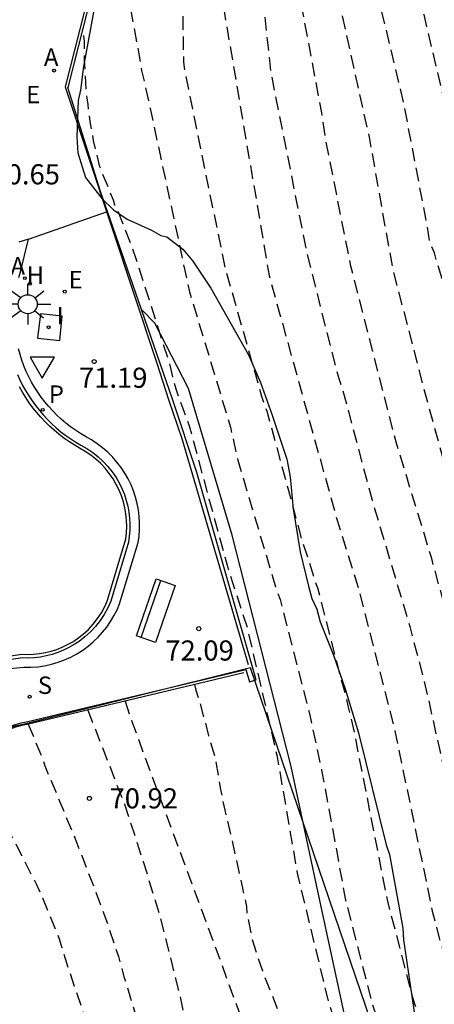
# Model space of a CAD drawing. Units: metres. Extents: x 583094 to 583445, y 4794040 to 4794290.
# Drawn here: x 583228 to 583243, y 4794147 to 4794184 of the extents above; entities that cross this region are included whole.
import ezdxf

# ---------------------------------------------------------------- set-up
doc = ezdxf.new("R2010")
doc.units = ezdxf.units.M
doc.header["$MEASUREMENT"] = 0
doc.linetypes.add('TRAZOS_NORMALES', pattern=[0.75, 0.5, -0.25])
for name, color, linetype in [('020194', 31, 'TRAZOS_NORMALES'), ('020195', 30, 'TRAZOS_NORMALES'), ('020204', 9, 'Continuous'), ('020308', 9, 'Continuous'), ('060106', 9, 'Continuous'), ('060108', 9, 'Continuous'), ('060113', 4, 'Continuous'), ('070104', 3, 'Continuous'), ('070105', 6, 'Continuous'), ('070108', 9, 'Continuous'), ('090202', 1, 'Continuous'), ('100105', 3, 'Continuous'), ('100106', 63, 'Continuous'), ('120101', 1, 'Continuous'), ('200204', 4, 'Continuous'), ('200205', 4, 'Continuous'), ('200304', 4, 'Continuous'), ('200305', 4, 'Continuous'), ('210204', 9, 'Continuous'), ('210205', 4, 'Continuous'), ('210304', 9, 'Continuous'), ('210305', 4, 'Continuous'), ('220207', 9, 'Continuous'), ('220305', 1, 'Continuous'), ('220307', 9, 'Continuous'), ('250206', 9, 'Continuous'), ('260101', 9, 'Continuous'), ('260205', 9, 'Continuous'), ('270104', 9, 'Continuous'), ('270204', 9, 'Continuous'), ('270304', 9, 'Continuous')]:
    doc.layers.add(name, color=color, linetype=linetype)
doc.styles.add('ARIAL', font='arial.ttf', dxfattribs={"height": 1})
doc.styles.add('ROMANS', font='romans__.ttf', dxfattribs={"height": 1})

# ---------------------------------------------------------------- blocks, each defined once
blk = doc.blocks.new('COTAPU')
blk.add_circle((0, 0), 0.075)
blk = doc.blocks.new('FAROLA')
for p, q in [((0, 0.355), (0, 0.755)), ((-0.63, 0.51), (-0.255, 0.245)), ((0.605, 0.49), (0.276, 0.223)), ((-0.355, 0), (-0.895, 0)), ((0.355, 0), (0.855, 0)), ((-0.65, -0.52), (-0.255, -0.24)), ((0, -0.355), (0, -0.755)), ((0.585, -0.52), (0.256, -0.246))]:
    blk.add_line(p, q)
blk.add_circle((0, 0), 0.355)
blk = doc.blocks.new('PLUVI3')
blk.add_circle((0, 0), 0.055)
blk = doc.blocks.new('ABAS')
blk.add_circle((0, 0), 0.055)
blk = doc.blocks.new('SANEA')
blk.add_circle((0, 0), 0.055)
blk = doc.blocks.new('REIND')
blk.add_circle((0, 0), 0.055)
blk = doc.blocks.new('SETRA')
at = {"linetype": 'Continuous'}
blk.add_lwpolyline([(0.451, 0.26), (-0.45, 0.26), (-0.001, -0.52)], close=True, dxfattribs=at)
blk = doc.blocks.new('REGALU')
blk.add_circle((0, 0), 0.055)
blk = doc.blocks.new('BANCO')
blk.add_line((1.125, 0.1875), (-1.125, 0.1875))
blk.add_lwpolyline([(1.125, 0.75), (1.125, 0), (-1.125, 0), (-1.125, 0.75)], close=True)
blk = doc.blocks.new('HIDRAN')
blk.add_circle((0, 0), 0.055)

msp = doc.modelspace()

# ---------------------------------------------------------------- linework, layer by layer
at = {"layer": '020194', "flags": 128}
for points, elevation in [([(583281.992, 4794040.21), (583281.878, 4794042.534), (583281.792, 4794045.484), (583281.526, 4794050.276), (583281.435, 4794050.745), (583281.053, 4794053.607), (583280.729, 4794057.86), (583280.62, 4794059.812), (583280.453, 4794061.21), (583280.246, 4794065.141), (583280.25, 4794067.174), (583280.303, 4794068.636), (583280.237, 4794072.593), (583279.66, 4794078.437), (583279.637, 4794078.925), (583280.058, 4794087.341), (583280.032, 4794087.825), (583278.703, 4794094.02), (583277.375, 4794099.306), (583276.258, 4794103.596), (583273.762, 4794110.825), (583272.998, 4794113.177), (583272.232, 4794114.95), (583270.992, 4794116.971), (583269.206, 4794119.196), (583266.063, 4794122.299), (583262.013, 4794125.416), (583261.238, 4794125.94), (583260.863, 4794126.214), (583256.493, 4794130.244), (583254.167, 4794132.565), (583253.24, 4794133.659), (583252.388, 4794134.889), (583252.13, 4794135.299), (583249.517, 4794141.159), (583248.176, 4794144.059), (583247.674, 4794145.388), (583246.407, 4794149.653), (583246.008, 4794151.062), (583244.906, 4794156.252), (583243.931, 4794160.103), (583243.022, 4794163.431), (583241.705, 4794167.729), (583240.004, 4794174.327), (583239.047, 4794179.159), (583238.92, 4794180.048), (583238.122, 4794184.292), (583237.209, 4794188.241), (583237.143, 4794188.709), (583237.111, 4794189.175), (583236.644, 4794192.591), (583236.317, 4794193.441), (583235.823, 4794196.27), (583235.758, 4794196.752), (583234.761, 4794201.559), (583234.573, 4794202.051), (583234.179, 4794203.44), (583233.96, 4794204.103), (583233.902, 4794204.359), (583233.801, 4794204.595), (583232.841, 4794207.269), (583232.178, 4794208.961), (583232.054, 4794209.155), (583231.974, 4794209.369), (583231.119, 4794211.043), (583230.69, 4794211.817), (583230.465, 4794212.183), (583230.384, 4794212.375), (583230.26, 4794212.548), (583230.115, 4794212.7), (583229.992, 4794212.894), (583229.567, 4794212.882), (583229.355, 4794212.907), (583229.166, 4794212.975), (583228.954, 4794213.001), (583228.701, 4794213.092), (583228.448, 4794213.14), (583228.258, 4794213.229), (583227.226, 4794213.57), (583227.013, 4794213.553), (583226.821, 4794213.494), (583226.607, 4794213.456), (583226.139, 4794213.402), (583224.928, 4794213.365), (583223.889, 4794213.388), (583223.677, 4794213.414), (583223.466, 4794213.461), (583223.147, 4794213.468), (583222.851, 4794213.516), (583221.345, 4794213.571), (583219.841, 4794213.731), (583219.397, 4794213.804), (583218.362, 4794214.039), (583218.172, 4794214.107), (583217.961, 4794214.154), (583216.338, 4794214.678), (583215.917, 4794214.857), (583215.33, 4794215.209), (583215.018, 4794215.492), (583214.564, 4794216.096), (583214.033, 4794217.042), (583213.729, 4794217.686), (583213.308, 4794218.841), (583213.113, 4794219.631), (583213.012, 4794219.888), (583212.975, 4794220.122), (583212.632, 4794220.936), (583212.263, 4794221.56), (583211.975, 4794221.97), (583211.418, 4794222.682), (583210.399, 4794223.816), (583209.952, 4794224.355)], 66.64), ([(583229.11, 4794216.968), (583229.658, 4794216.414), (583230.048, 4794215.79), (583230.64, 4794214.716), (583231.045, 4794213.815), (583231.168, 4794213.643), (583231.778, 4794212.398), (583232.371, 4794211.345), (583232.814, 4794210.274), (583233.094, 4794209.461), (583233.408, 4794208.287), (583233.723, 4794207.218), (583233.964, 4794206.576), (583234.002, 4794206.363), (583234.083, 4794206.17), (583234.142, 4794205.978), (583234.244, 4794205.784), (583234.324, 4794205.549), (583234.426, 4794205.356), (583234.949, 4794204.028), (583235.05, 4794203.814), (583235.108, 4794203.558), (583235.21, 4794203.343), (583235.359, 4794202.874), (583236.641, 4794198.106), (583237.545, 4794194.236), (583237.678, 4794193.798), (583238.918, 4794187.034), (583239.46, 4794184.671), (583240.686, 4794179.133), (583241.559, 4794174.251), (583242.796, 4794169.482), (583243.986, 4794165.21), (583246.047, 4794158.082), (583246.488, 4794155.99), (583247.564, 4794151.188), (583249.065, 4794145.968), (583249.524, 4794144.568), (583250.571, 4794142.379), (583253.162, 4794135.993), (583253.379, 4794135.619), (583253.916, 4794134.814), (583254.475, 4794134.091), (583258.341, 4794130.108), (583261.551, 4794127.214), (583262.301, 4794126.653), (583265.776, 4794123.913), (583268.395, 4794121.688), (583270.462, 4794119.619), (583270.789, 4794119.254), (583273.153, 4794116.119), (583273.386, 4794115.705), (583274.315, 4794113.445), (583275.231, 4794110.293), (583277.147, 4794105.154), (583278.308, 4794100.359), (583278.737, 4794098.959), (583279.913, 4794094.143), (583281.055, 4794089.326), (583281.102, 4794088.85), (583280.619, 4794078.945), (583280.641, 4794078.473), (583280.716, 4794078.016), (583281.184, 4794072.778), (583281.191, 4794067.665), (583281.146, 4794065.673), (583281.359, 4794061.295), (583281.594, 4794058.854), (583281.613, 4794057.935), (583282.4, 4794050.307), (583282.823, 4794040.21)], 66.14), ([(583235.914, 4794210.518), (583236.164, 4794209.91), (583236.223, 4794209.675), (583236.601, 4794208.521), (583237.023, 4794207.408), (583237.466, 4794206.336), (583237.666, 4794205.759), (583239.213, 4794200.975), (583240.055, 4794198.112), (583240.282, 4794197.235), (583240.656, 4794195.357), (583240.687, 4794194.889), (583241.788, 4794190.167), (583241.867, 4794189.207), (583242.057, 4794186.279), (583242.723, 4794183.706), (583243.736, 4794179.426), (583244.126, 4794177.487), (583244.502, 4794175.766), (583244.687, 4794175.336), (583245.768, 4794171.453), (583245.908, 4794171.061), (583245.985, 4794170.66), (583247.821, 4794164.592), (583249.447, 4794158.823), (583249.716, 4794157.719), (583249.905, 4794156.763), (583251.008, 4794152.045), (583251.555, 4794150.165), (583252.864, 4794145.878), (583253.684, 4794144.152), (583254.833, 4794141.247), (583255.271, 4794140.041), (583256.496, 4794137.363), (583256.795, 4794136.967), (583258.739, 4794134.736), (583260.872, 4794132.671), (583261.275, 4794132.394), (583261.689, 4794132.141), (583264.644, 4794129.89), (583265.51, 4794129.497), (583265.926, 4794129.267), (583266.68, 4794128.675), (583270.768, 4794124.383), (583271.554, 4794123.503), (583273.33, 4794121.204), (583274.329, 4794119.547), (583275.756, 4794116.992), (583277.494, 4794110.485), (583277.834, 4794109.08), (583278.939, 4794105.934), (583279.344, 4794104.43), (583280.535, 4794099.603), (583281.551, 4794095.298), (583282.565, 4794090.414), (583282.793, 4794089.513), (583282.96, 4794087.617), (583282.552, 4794079.149), (583283.058, 4794072.837), (583283.088, 4794071.804), (583283.05, 4794067.689), (583282.991, 4794065.757), (583283.166, 4794061.383), (583283.264, 4794060.433), (583283.521, 4794056.107), (583284.11, 4794050.379), (583284.201, 4794049.902), (583284.203, 4794046.16), (583284.409, 4794040.21)], 65.14), ([(583283.614, 4794040.21), (583283.614, 4794040.21), (583283.392, 4794045.638), (583283.318, 4794049.956), (583283.236, 4794050.436), (583282.796, 4794053.707), (583282.719, 4794055.128), (583282.488, 4794058), (583282.475, 4794058.96), (583282.371, 4794060.412), (583282.262, 4794061.378), (583282.066, 4794065.741), (583282.181, 4794069.461), (583282.13, 4794072.092), (583281.983, 4794074.46), (583281.588, 4794078.852), (583281.585, 4794079.34), (583282.035, 4794088.323), (583281.956, 4794089.288), (583280.811, 4794094.154), (583280.643, 4794095.107), (583279.346, 4794100.264), (583278.852, 4794102.122), (583277.944, 4794105.829), (583276.915, 4794108.608), (583276.551, 4794110.002), (583275.313, 4794114.247), (583275.163, 4794114.674), (583273.897, 4794117.332), (583272.878, 4794119.001), (583271.142, 4794121.401), (583270.181, 4794122.487), (583267.016, 4794125.662), (583258.447, 4794132.617), (583257.037, 4794133.989), (583255.088, 4794136.266), (583254.829, 4794136.681), (583254.215, 4794138.033), (583252.367, 4794142.578), (583252.231, 4794142.984), (583251.28, 4794145.026), (583251.103, 4794145.459), (583250.951, 4794145.923), (583249.686, 4794150.169), (583249.024, 4794152.539), (583248.306, 4794155.945), (583247.226, 4794160.286), (583246.022, 4794164.584), (583244.587, 4794169.346), (583243.481, 4794173.606), (583243.122, 4794174.821), (583242.955, 4794175.23), (583242.801, 4794176.109), (583241.976, 4794180.436), (583240.825, 4794185.211), (583240.68, 4794185.981), (583240.574, 4794187.412), (583240.509, 4794187.891), (583239.22, 4794193.691), (583238.41, 4794198.023), (583238.343, 4794198.493), (583236.829, 4794204.656), (583236.622, 4794205.616), (583236.542, 4794205.851), (583236.307, 4794206.748), (583236.108, 4794207.368), (583236.05, 4794207.603), (583235.948, 4794207.817), (583235.889, 4794208.031), (583235.852, 4794208.265), (583235.771, 4794208.458), (583235.712, 4794208.65), (583235.674, 4794208.863), (583235.584, 4794209.146)], 65.64), ([(583232.955, 4794197.29), (583233.1, 4794196.819), (583233.138, 4794196.584), (583233.192, 4794196.409), (583235.215, 4794184.314), (583235.276, 4794183.834), (583236.956, 4794173.979), (583239.48, 4794164.904), (583240.298, 4794162.283), (583241.646, 4794157.011), (583243.042, 4794150.293), (583243.314, 4794149.235), (583244.769, 4794144.555), (583244.932, 4794144.156), (583245.147, 4794143.716), (583245.494, 4794142.861), (583248.145, 4794137.595), (583248.33, 4794137.193), (583249.376, 4794135.199), (583249.598, 4794134.814), (583249.791, 4794134.415), (583252.037, 4794131.177), (583252.362, 4794130.803), (583256.241, 4794126.994), (583256.974, 4794126.361), (583259.637, 4794124.124), (583260.045, 4794123.842), (583261.324, 4794123.074), (583262.067, 4794122.545), (583263.225, 4794121.805), (583266.07, 4794119.063), (583266.347, 4794118.746), (583266.674, 4794118.409), (583267.307, 4794117.681), (583268.16, 4794116.567), (583268.419, 4794116.154), (583268.694, 4794115.772), (583269.116, 4794114.914), (583269.348, 4794114.521), (583270.221, 4794112.796), (583271.17, 4794110.533), (583272.851, 4794105.855), (583273.986, 4794102.603), (583276.292, 4794093.838), (583276.801, 4794091.324), (583277.959, 4794084.996), (583277.981, 4794084.525), (583277.701, 4794078.618), (583277.724, 4794078.145), (583278.283, 4794073.307), (583278.322, 4794072.824), (583278.434, 4794068.4), (583278.4, 4794065.075), (583278.766, 4794060.173), (583278.966, 4794058.267), (583279.195, 4794055.364), (583279.264, 4794054.889), (583279.678, 4794051.082), (583280.26, 4794046.117), (583280.367, 4794040.21)], 67.64), ([(583279.573, 4794040.21), (583279.339, 4794044.761), (583278.805, 4794051.046), (583278.445, 4794054.325), (583277.931, 4794059.674), (583277.74, 4794061.121), (583277.477, 4794065.043), (583277.508, 4794070.196), (583276.854, 4794077.54), (583276.76, 4794078.018), (583276.706, 4794078.5), (583276.94, 4794083.412), (583276.871, 4794083.893), (583276.673, 4794084.844), (583275.409, 4794092.247), (583275.241, 4794093.019), (583274.106, 4794097.847), (583273.007, 4794101.606), (583270.864, 4794107.714), (583270.174, 4794109.578), (583269.148, 4794111.848), (583267.41, 4794115.366), (583266.893, 4794116.166), (583265.5, 4794117.87), (583265.01, 4794118.48), (583264.65, 4794118.81), (583263.07, 4794120.43), (583262.664, 4794120.82), (583258.97, 4794123.113), (583258.579, 4794123.406), (583255.57, 4794125.951), (583252.033, 4794129.356), (583251.372, 4794130.043), (583250.756, 4794130.767), (583248.841, 4794133.586), (583246.998, 4794136.877), (583246.81, 4794137.301), (583246.552, 4794137.714), (583244.048, 4794142.495), (583243.527, 4794143.635), (583242.374, 4794146.862), (583241.379, 4794150.662), (583240.145, 4794156.923), (583239.911, 4794157.942), (583238.783, 4794162.289), (583238.183, 4794164.138), (583236.897, 4794168.876), (583236.688, 4794169.465), (583235.325, 4794174.251), (583233.837, 4794181.501), (583233.777, 4794181.934), (583233.73, 4794184.389), (583233.673, 4794184.877), (583233.42, 4794185.84), (583232.75, 4794188.695), (583232.434, 4794189.59), (583232.256, 4794189.927), (583231.934, 4794190.327), (583231.856, 4794190.47)], 68.14), ([(583231.132, 4794187.616), (583231.153, 4794187.5), (583231.212, 4794187.286), (583231.228, 4794187.074), (583232.202, 4794181.619), (583232.519, 4794180.202), (583233.984, 4794173.377), (583235.515, 4794168.332), (583235.786, 4794167.103), (583237.199, 4794162.371), (583237.363, 4794161.903), (583238.464, 4794157.654), (583238.912, 4794155.549), (583239.81, 4794150.693), (583240.794, 4794146.852), (583241.422, 4794144.994), (583242.082, 4794143.176), (583244.453, 4794138.679), (583244.668, 4794138.323), (583244.85, 4794137.951), (583247.099, 4794134.143), (583249.473, 4794130.403), (583250.068, 4794129.651), (583250.707, 4794128.914), (583254.988, 4794124.82), (583257.964, 4794122.342), (583258.366, 4794122.064), (583261.24, 4794120.2), (583262.48, 4794118.86)], 68.64), ([(583260.27, 4794118.45), (583259.81, 4794118.93), (583258.816, 4794119.896), (583257.715, 4794120.955), (583255.848, 4794122.503), (583251.694, 4794126.248), (583249.247, 4794128.647), (583248.369, 4794129.825), (583247.022, 4794131.883), (583244.408, 4794136.031), (583243.413, 4794137.681), (583241.268, 4794141.588), (583240.573, 4794142.898), (583239.558, 4794145.679), (583239.144, 4794147.048), (583238.018, 4794151.692), (583237.269, 4794156.038), (583236.151, 4794160.848), (583235.412, 4794163.118), (583233.991, 4794168.36), (583233.484, 4794169.745), (583233.359, 4794170.198), (583233.263, 4794170.644), (583232.011, 4794174.567), (583231.852, 4794175.038), (583231.329, 4794176.366), (583231.206, 4794176.602), (583231.147, 4794176.794), (583230.643, 4794178.036), (583230.41, 4794179.018), (583230.277, 4794179.722), (583230.26, 4794179.934), (583230.222, 4794180.147), (583230.206, 4794180.36), (583230.132, 4794180.871), (583230.072, 4794181.998), (583230.066, 4794182.698), (583230.049, 4794182.911), (583229.995, 4794183.13)], 69.14), ([(583231.583, 4794158.117), (583231.835, 4794157.36), (583239.164, 4794137.536), (583241.236, 4794134.472), (583242.655, 4794132.475), (583243.918, 4794131.004), (583246.901, 4794127.765), (583248.991, 4794125.676), (583250.905, 4794124.1), (583254.391, 4794121.372), (583255.441, 4794120.336), (583256.067, 4794119.551), (583257.36, 4794117.91)], 70.14), ([(583230.193, 4794157.785), (583231.558, 4794154.277), (583232.258, 4794152.141), (583232.88, 4794150.114), (583233.619, 4794147.166), (583234.137, 4794144.699), (583234.318, 4794144.029), (583234.739, 4794142.767), (583234.986, 4794142.118), (583235.453, 4794140.978), (583235.851, 4794139.941), (583236.246, 4794138.795), (583236.637, 4794137.824), (583237.073, 4794136.88), (583238.071, 4794134.853), (583238.587, 4794133.929), (583239.154, 4794133.048), (583240.593, 4794131.3), (583241.33, 4794130.553), (583242.238, 4794129.678), (583243.006, 4794129.032), (583243.605, 4794128.599), (583244.576, 4794128.034), (583245.647, 4794127.656), (583246.235, 4794127.071), (583246.725, 4794126.293), (583247.465, 4794125.364), (583247.919, 4794124.913), (583248.708, 4794124.244), (583249.918, 4794123.345), (583254.077, 4794119.301), (583254.86, 4794118.54), (583255.61, 4794117.58)], 70.64), ([(583227.97, 4794157.254), (583228.439, 4794156.127), (583228.594, 4794155.7), (583229.71, 4794153.021), (583230.504, 4794150.963), (583230.937, 4794149.794), (583231.335, 4794148.601), (583231.543, 4794147.843), (583232.343, 4794145.223), (583233.399, 4794142.12), (583233.714, 4794141.084), (583234.071, 4794139.986), (583235.226, 4794136.657), (583235.61, 4794135.62), (583236.055, 4794134.615), (583236.518, 4794133.619), (583237.016, 4794132.683), (583237.567, 4794131.762), (583238.128, 4794130.92), (583239.045, 4794129.715), (583239.855, 4794128.815), (583241.371, 4794127.303), (583242.149, 4794126.49), (583243.021, 4794125.684), (583243.844, 4794124.974), (583244.72, 4794124.28), (583245.7, 4794123.593), (583246.638, 4794122.975), (583247.432, 4794122.5), (583248.355, 4794122.012), (583249.38, 4794121.419), (583250.111, 4794120.824), (583250.949, 4794119.975), (583251.809, 4794119.017), (583252.3, 4794118.46), (583252.45, 4794118.29), (583253.46, 4794117.18)], 71.14), ([(583251.66, 4794116.85), (583250.794, 4794117.535), (583250.52, 4794117.75), (583250.008, 4794118.129), (583249.756, 4794118.312), (583248.802, 4794119.043), (583247.341, 4794120.125), (583244.871, 4794122.069), (583243.003, 4794123.413), (583242.184, 4794124.068), (583240.33, 4794125.643), (583239.578, 4794126.348), (583238.827, 4794127.11), (583238.077, 4794127.923), (583237.208, 4794128.927), (583236.497, 4794129.84), (583235.358, 4794131.755), (583234.774, 4794132.839), (583234.333, 4794133.892), (583233.923, 4794135.023), (583233.387, 4794136.657), (583232.236, 4794140.005), (583231.451, 4794142.499), (583231.141, 4794143.578), (583230.467, 4794145.214), (583229.699, 4794147.483), (583229.257, 4794148.825), (583229.136, 4794149.248), (583228.724, 4794150.27), (583228.283, 4794151.294), (583228.067, 4794151.69), (583227.588, 4794152.649), (583227.06, 4794153.616), (583226.099, 4794155.693), (583225.859, 4794156.123)], 71.64)]:
    msp.add_lwpolyline(points, dxfattribs=dict(at, elevation=elevation))
at = {"layer": '020195', "flags": 128}
for points, elevation in [([(583233.052, 4794203.466), (583233.132, 4794203.123), (583233.148, 4794202.91), (583233.523, 4794201.607), (583233.764, 4794200.944), (583233.982, 4794200.26), (583234.907, 4794195.875), (583235.401, 4794192.487), (583235.669, 4794190.038), (583235.809, 4794188.103), (583236.008, 4794187.146), (583236.778, 4794183.749), (583237.027, 4794181.51), (583238.359, 4794174.829), (583239.433, 4794170.584), (583239.556, 4794170.14), (583239.697, 4794169.726), (583240.796, 4794165.605), (583242.207, 4794160.897), (583242.82, 4794158.529), (583243.573, 4794155.138), (583243.858, 4794153.522), (583245.023, 4794148.716), (583245.261, 4794147.795), (583246.202, 4794145.025), (583246.57, 4794144.161), (583246.715, 4794143.74), (583248.806, 4794139.382), (583248.963, 4794138.978), (583249.207, 4794138.567), (583249.36, 4794138.139), (583249.545, 4794137.714), (583249.755, 4794137.298), (583249.94, 4794136.86), (583250.175, 4794136.471), (583250.36, 4794136.033), (583251.008, 4794134.768), (583252.1, 4794133.109), (583252.984, 4794131.991), (583257.338, 4794127.649), (583260.322, 4794125.133), (583260.712, 4794124.842), (583261.908, 4794124.083), (583262.272, 4794123.782), (583264.295, 4794122.342), (583266.399, 4794120.384), (583268.137, 4794118.426)], 67.14), ([(583234.17, 4794158.735), (583234.209, 4794158.576), (583234.268, 4794158.362), (583234.348, 4794158.17), (583234.701, 4794156.824), (583234.958, 4794155.948), (583235.146, 4794154.819), (583235.299, 4794154.052), (583235.533, 4794153.091), (583236.112, 4794150.467), (583236.128, 4794150.212), (583236.319, 4794149.232), (583236.707, 4794148.059), (583239.176, 4794141.791), (583241.139, 4794137.803), (583242.08, 4794136.243), (583244.59, 4794132.567), (583246.58, 4794129.795), (583247.843, 4794128.34), (583249.585, 4794126.557), (583251.222, 4794124.981), (583254.892, 4794122.462), (583257.131, 4794120.581), (583257.867, 4794119.777), (583258.13, 4794119.48), (583259, 4794118.22)], 69.64)]:
    msp.add_lwpolyline(points, dxfattribs=dict(at, elevation=elevation))
at = {"layer": '060106', "flags": 128}
msp.add_lwpolyline([(583232.973, 4794205.445), (583232.983, 4794204.238), (583232.813, 4794194.651), (583229.354, 4794181.009), (583232.757, 4794170.748), (583233.215, 4794169.324), (583233.695, 4794167.909), (583236.17, 4794159.483)], dxfattribs=at)
at = {"layer": '060108', "flags": 128}
for points in [[(583227.983, 4794175.335), (583230.927, 4794176.368)], [(583227.625, 4794173.905), (583227.688, 4794174.12), (583227.983, 4794175.335)], [(583227.29, 4794159.335), (583227.813, 4794159.377), (583228.071, 4794159.379), (583228.328, 4794159.399), (583228.583, 4794159.436), (583228.835, 4794159.491), (583229.082, 4794159.564), (583229.324, 4794159.653), (583229.559, 4794159.759), (583229.786, 4794159.881), (583230.004, 4794160.018), (583230.205, 4794160.165), (583230.396, 4794160.324), (583230.576, 4794160.497), (583230.744, 4794160.681), (583230.899, 4794160.875), (583231.041, 4794161.08), (583231.169, 4794161.293), (583231.283, 4794161.515), (583231.381, 4794161.744), (583232.072, 4794164.029), (583232.106, 4794164.271), (583232.123, 4794164.514), (583232.125, 4794164.758), (583232.111, 4794165.001), (583232.081, 4794165.243), (583232.035, 4794165.483), (583231.974, 4794165.719), (583231.897, 4794165.95), (583231.805, 4794166.176), (583231.699, 4794166.396), (583231.574, 4794166.616), (583231.435, 4794166.826), (583231.281, 4794167.027), (583231.114, 4794167.216), (583230.935, 4794167.395), (583230.744, 4794167.56), (583230.543, 4794167.712), (583230.331, 4794167.85), (583230.111, 4794167.974), (583229.919, 4794168.088), (583229.732, 4794168.21), (583229.551, 4794168.339), (583229.375, 4794168.477), (583229.205, 4794168.621), (583229.042, 4794168.773), (583228.885, 4794168.932), (583228.735, 4794169.097), (583228.592, 4794169.268), (583228.456, 4794169.445), (583228.329, 4794169.628), (583228.209, 4794169.816), (583228.097, 4794170.009), (583227.993, 4794170.207), (583227.898, 4794170.408), (583227.812, 4794170.614), (583227.734, 4794170.824), (583227.666, 4794171.036), (583227.606, 4794171.252)]]:
    msp.add_lwpolyline(points, dxfattribs=at)
at = {"layer": '060113', "flags": 128}
for points in [[(583227.983, 4794175.335), (583227.623, 4794175.225)], [(583227.565, 4794170.293), (583227.659, 4794170.088), (583227.761, 4794169.887), (583227.871, 4794169.69), (583227.99, 4794169.497), (583228.115, 4794169.31), (583228.249, 4794169.128), (583228.389, 4794168.951), (583228.537, 4794168.78), (583228.691, 4794168.615), (583228.852, 4794168.457), (583229.019, 4794168.305), (583229.192, 4794168.16), (583229.371, 4794168.023), (583229.555, 4794167.892), (583229.745, 4794167.769), (583229.939, 4794167.654), (583230.163, 4794167.527), (583230.376, 4794167.383), (583230.578, 4794167.224), (583230.767, 4794167.05), (583230.942, 4794166.861), (583231.102, 4794166.66), (583231.247, 4794166.448), (583231.375, 4794166.225), (583231.473, 4794166.022), (583231.557, 4794165.813), (583231.628, 4794165.599), (583231.683, 4794165.38), (583231.725, 4794165.159), (583231.751, 4794164.935), (583231.762, 4794164.71), (583231.758, 4794164.484), (583231.74, 4794164.26), (583231.706, 4794164.037), (583231.052, 4794161.84), (583230.938, 4794161.589), (583230.805, 4794161.347), (583230.652, 4794161.118), (583230.481, 4794160.901), (583230.292, 4794160.699), (583230.088, 4794160.514), (583229.87, 4794160.345), (583229.683, 4794160.221), (583229.487, 4794160.11), (583229.285, 4794160.012), (583229.077, 4794159.928), (583228.864, 4794159.858), (583228.646, 4794159.802), (583228.426, 4794159.761), (583228.203, 4794159.734), (583227.979, 4794159.722), (583227.754, 4794159.725), (583227.254, 4794159.651)]]:
    msp.add_lwpolyline(points, dxfattribs=at)
at = {"layer": '070104', "flags": 128}
msp.add_lwpolyline([(583243.967, 4794131.359), (583242.37, 4794134.564), (583240.691, 4794139.343), (583240.7, 4794141.942), (583239.998, 4794145.392), (583238.774, 4794151.033), (583237.784, 4794155.675), (583235.574, 4794164.308), (583233.948, 4794169.769), (583232.692, 4794172.206), (583232.195, 4794172.709)], dxfattribs=at)
at = {"layer": '070105', "flags": 128}
for points in [[(583230.927, 4794176.368), (583230.667, 4794177.118), (583229.451, 4794180.984)], [(583232.195, 4794172.709), (583230.927, 4794176.368)], [(583236.475, 4794158.916), (583234.261, 4794166.643), (583233.349, 4794169.377), (583232.195, 4794172.709)]]:
    msp.add_lwpolyline(points, dxfattribs=at)
at = {"layer": '070108', "flags": 128}
msp.add_lwpolyline([(583236.014, 4794159.176), (583227.979, 4794157.255), (583227.73, 4794157.205), (583227.491, 4794157.14), (583227.257, 4794157.06), (583227.028, 4794156.964), (583226.806, 4794156.853), (583226.592, 4794156.728), (583226.386, 4794156.589), (583226.19, 4794156.437), (583226.005, 4794156.273), (583225.804, 4794156.066), (583225.618, 4794155.846), (583225.451, 4794155.611), (583225.302, 4794155.365), (583225.172, 4794155.108), (583225.062, 4794154.841), (583224.972, 4794154.567), (583223.015, 4794147.12), (583221.975, 4794143.139)], dxfattribs=at)
at = {"layer": '100105', "flags": 128}
for points in [[(583233.061, 4794204.006), (583232.913, 4794194.638), (583229.451, 4794180.984)], [(583221.875, 4794143.152), (583222.918, 4794147.145), (583224.876, 4794154.595), (583224.968, 4794154.876), (583225.081, 4794155.149), (583225.214, 4794155.413), (583225.367, 4794155.666), (583225.539, 4794155.907), (583225.729, 4794156.133), (583225.936, 4794156.345), (583226.126, 4794156.514), (583226.328, 4794156.67), (583226.539, 4794156.813), (583226.758, 4794156.941), (583226.986, 4794157.055), (583227.221, 4794157.153), (583227.462, 4794157.236), (583227.707, 4794157.303), (583227.957, 4794157.353), (583236.082, 4794159.295), (583236.222, 4794158.838), (583236.475, 4794158.916)]]:
    msp.add_lwpolyline(points, dxfattribs=at)
at = {"layer": '100106', "flags": 128}
msp.add_lwpolyline([(583230.402, 4794183.798), (583230.027, 4794181.767), (583229.926, 4794180.887), (583229.835, 4794180.504), (583229.778, 4794179.155), (583229.819, 4794178.548), (583230.103, 4794177.632), (583230.719, 4794176.847), (583231.151, 4794176.425), (583231.667, 4794176.083), (583232.567, 4794175.677), (583232.921, 4794175.477), (583233.14, 4794175.417), (583233.736, 4794174.963), (583234.112, 4794174.514), (583234.779, 4794173.507), (583236.185, 4794171.025), (583236.631, 4794169.995), (583237.073, 4794168.773), (583237.616, 4794167.136), (583237.738, 4794166.472), (583237.85, 4794165.285), (583238.118, 4794163.681), (583238.421, 4794162.407), (583238.548, 4794161.936), (583238.733, 4794161.546), (583238.86, 4794161.075), (583239.356, 4794159.824), (583239.797, 4794158.574), (583240.285, 4794156.938), (583241.324, 4794152.755), (583241.453, 4794152.394), (583241.945, 4794149.655), (583241.963, 4794149.214), (583242.396, 4794146.367)], dxfattribs=at)
at = {"layer": '120101', "flags": 128}
msp.add_lwpolyline([(583214.56, 4794110.53), (583250.742, 4794116.852), (583236.263, 4794159.36), (583227.777, 4794157.251), (583227.417, 4794157.169), (583226.393, 4794156.737), (583225.537, 4794155.973), (583224.991, 4794154.881), (583215.902, 4794120.375), (583214.504, 4794112.834), (583214.56, 4794110.53)], dxfattribs=at)
at = {"layer": '260101', "flags": 128}
msp.add_lwpolyline([(583227.236, 4794159.795), (583227.732, 4794159.868), (583227.952, 4794159.86), (583228.173, 4794159.867), (583228.392, 4794159.89), (583228.61, 4794159.927), (583228.824, 4794159.979), (583229.034, 4794160.046), (583229.239, 4794160.128), (583229.438, 4794160.223), (583229.63, 4794160.331), (583229.814, 4794160.453), (583230.021, 4794160.614), (583230.215, 4794160.791), (583230.393, 4794160.984), (583230.555, 4794161.19), (583230.7, 4794161.409), (583230.826, 4794161.639), (583230.933, 4794161.879), (583231.611, 4794164.164), (583231.637, 4794164.395), (583231.646, 4794164.628), (583231.639, 4794164.861), (583231.616, 4794165.092), (583231.576, 4794165.321), (583231.52, 4794165.547), (583231.447, 4794165.769), (583231.36, 4794165.984), (583231.257, 4794166.193), (583231.133, 4794166.404), (583230.994, 4794166.605), (583230.84, 4794166.795), (583230.673, 4794166.973), (583230.493, 4794167.138), (583230.3, 4794167.29), (583230.098, 4794167.426), (583229.885, 4794167.547), (583229.685, 4794167.664), (583229.491, 4794167.79), (583229.301, 4794167.923), (583229.117, 4794168.064), (583228.939, 4794168.212), (583228.767, 4794168.367), (583228.601, 4794168.529), (583228.442, 4794168.698), (583228.29, 4794168.873), (583228.146, 4794169.054), (583228.008, 4794169.24), (583227.879, 4794169.432), (583227.757, 4794169.629), (583227.643, 4794169.831)], dxfattribs=at)
at = {"layer": '270104', "flags": 128}
msp.add_lwpolyline([(583228.424, 4794172.553), (583228.32, 4794171.647), (583229.154, 4794171.557), (583229.233, 4794172.464), (583228.424, 4794172.553)], dxfattribs=at)

# ---------------------------------------------------------------- block references
at = {"layer": '020204'}
for p in [(583230.431, 4794170.774, 71.187), (583234.333, 4794160.817, 72.09)]:
    msp.add_blockref('COTAPU', p, dxfattribs=at)
at = {"layer": '020204', "rotation": 359.9987685839998}
msp.add_blockref('COTAPU', (583230.252, 4794154.492, 70.924), dxfattribs=at)
at = {"layer": '090202', "rotation": 250.8102877535523}
msp.add_blockref('BANCO', (583232.376, 4794161.614), dxfattribs=at)
at = {"layer": '200204'}
msp.add_blockref('HIDRAN', (583228.035, 4794173.671, 70.952), dxfattribs=at)
at = {"layer": '200205'}
for p in [(583228.937, 4794181.618, 70.079), (583227.844, 4794173.882, 70.943)]:
    msp.add_blockref('ABAS', p, dxfattribs=at)
at = {"layer": '210204'}
msp.add_blockref('SANEA', (583228.023, 4794158.278, 72.506), dxfattribs=at)
at = {"layer": '210205'}
msp.add_blockref('PLUVI3', (583228.512, 4794168.974, 71.233), dxfattribs=at)
at = {"layer": '220207'}
msp.add_blockref('REGALU', (583229.335, 4794173.379, 70.966), dxfattribs=at)
at = {"layer": '250206'}
msp.add_blockref('FAROLA', (583227.953, 4794172.911), dxfattribs=at)
at = {"layer": '260205'}
msp.add_blockref('SETRA', (583228.497, 4794170.673), dxfattribs=at)
at = {"layer": '270204'}
msp.add_blockref('REIND', (583228.728, 4794172.052, 71.095), dxfattribs=at)

# ---------------------------------------------------------------- texts
at = {"layer": '020308', "style": 'ARIAL'}
for s, p in [('70.65', (583226.599, 4794177.378)), ('71.19', (583229.863, 4794169.795)), ('72.09', (583233.084, 4794159.628))]:
    msp.add_text(s, height=0.75, dxfattribs=at).set_placement(p)
msp.add_text('70.92', height=0.75, rotation=359.9988, dxfattribs=at).set_placement((583231.002, 4794154.117))
at = {"layer": '200304', "style": 'ROMANS'}
msp.add_text('H', height=0.65, dxfattribs=at).set_placement((583227.912, 4794173.67))
at = {"layer": '200305', "style": 'ROMANS'}
for p in [(583228.557, 4794181.796), (583227.313, 4794174.016)]:
    msp.add_text('A', height=0.65, dxfattribs=at).set_placement(p)
at = {"layer": '210304', "style": 'ROMANS'}
msp.add_text('S', height=0.65, dxfattribs=at).set_placement((583228.329, 4794158.384))
at = {"layer": '210305', "style": 'ROMANS'}
msp.add_text('P', height=0.65, dxfattribs=at).set_placement((583228.741, 4794169.234))
at = {"layer": '220305', "style": 'ROMANS'}
msp.add_text('E', height=0.65, dxfattribs=at).set_placement((583227.895, 4794180.397))
at = {"layer": '220307', "style": 'ROMANS'}
msp.add_text('E', height=0.65, dxfattribs=at).set_placement((583229.481, 4794173.501))
at = {"layer": '270304', "style": 'ROMANS'}
msp.add_text('I', height=0.65, dxfattribs=at).set_placement((583229.034, 4794172.158))

doc.saveas('drawing.dxf')
